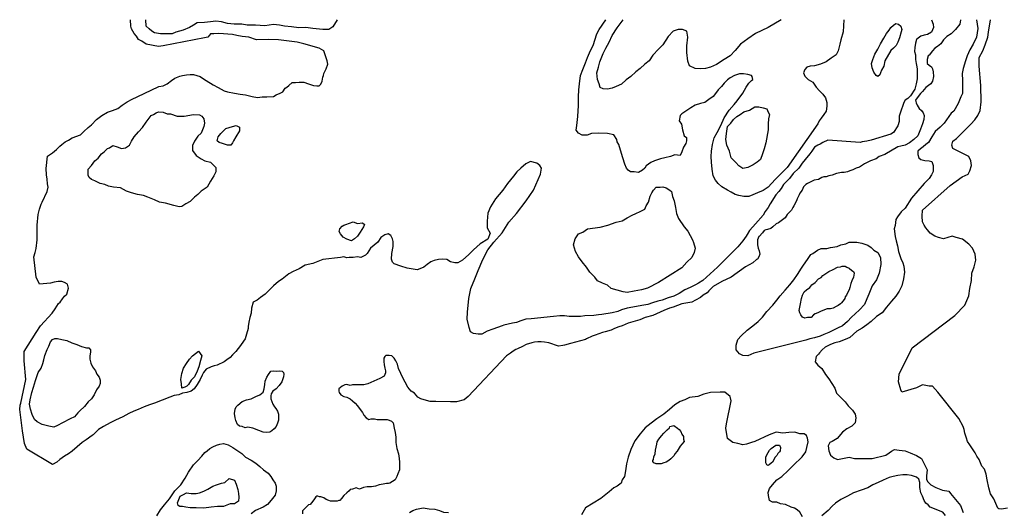
# Model space of a CAD drawing. Extents: x 520000 to 530000, y 1140000 to 1150000.
# Drawn here: x 524088 to 525884, y 1149100 to 1150000 of the extents above; entities that cross this region are included whole.
import ezdxf

# ---------------------------------------------------------------- set-up
doc = ezdxf.new("R2010")
doc.units = 0
doc.header["$MEASUREMENT"] = 0
doc.layers.add('CONTOUR_LAND', color=7, linetype='CONTINUOUS')

msp = doc.modelspace()

# ---------------------------------------------------------------- linework, layer by layer
at = {"layer": 'CONTOUR_LAND', "color": 7, "linetype": 'CONTINUOUS'}
for points in [[(525751, 1150000), (525754, 1149992), (525755, 1149986), (525751, 1149977), (525744, 1149973), (525738, 1149972), (525732, 1149970), (525727, 1149966), (525724, 1149964), (525722, 1149957), (525721, 1149949), (525720, 1149942), (525722, 1149936), (525722, 1149927), (525723, 1149920), (525724, 1149917), (525725, 1149910), (525725, 1149905), (525725, 1149897), (525725, 1149892), (525723, 1149883), (525722, 1149878), (525721, 1149873), (525713, 1149861), (525708, 1149856), (525703, 1149853), (525701, 1149849), (525694, 1149829), (525692, 1149824), (525692, 1149819), (525692, 1149814), (525690, 1149806), (525682, 1149794), (525677, 1149791), (525641, 1149780), (525633, 1149778), (525625, 1149777), (525621, 1149776), (525562, 1149780), (525553, 1149776), (525548, 1149773), (525544, 1149771), (525538, 1149767), (525533, 1149760), (525529, 1149755), (525521, 1149745), (525515, 1149738), (525509, 1149729), (525499, 1149719), (525492, 1149710), (525488, 1149706), (525481, 1149699), (525477, 1149692), (525473, 1149686), (525467, 1149680), (525457, 1149664), (525453, 1149657), (525448, 1149650), (525444, 1149643), (525430, 1149627), (525425, 1149622), (525419, 1149615), (525415, 1149608), (525413, 1149605), (525407, 1149596), (525398, 1149585), (525361, 1149548), (525334, 1149524), (525326, 1149519), (525321, 1149516), (525311, 1149511), (525301, 1149507), (525291, 1149500), (525281, 1149495), (525271, 1149492), (525260, 1149488), (525252, 1149486), (525242, 1149483), (525234, 1149480), (525223, 1149478), (525213, 1149476), (525196, 1149473), (525186, 1149470), (525179, 1149467), (525169, 1149465), (525150, 1149462), (525144, 1149461), (525135, 1149460), (525119, 1149459), (525111, 1149458), (525103, 1149458), (525097, 1149458), (525090, 1149458), (525082, 1149459), (525073, 1149459), (525062, 1149458), (525021, 1149454), (525011, 1149453), (525002, 1149450), (524994, 1149447), (524987, 1149446), (524971, 1149442), (524968, 1149441), (524951, 1149435), (524941, 1149431), (524931, 1149426), (524924, 1149426), (524916, 1149427), (524910, 1149430), (524908, 1149438), (524904, 1149453), (524905, 1149466), (524907, 1149491), (524911, 1149509), (524918, 1149527), (524924, 1149542), (524933, 1149562), (524942, 1149580), (524953, 1149594), (524968, 1149611), (524980, 1149630), (524994, 1149646), (525012, 1149669), (525025, 1149689), (525034, 1149708), (525038, 1149718), (525040, 1149729), (525037, 1149734), (525031, 1149738), (525020, 1149741), (525011, 1149737), (525002, 1149729), (524995, 1149722), (524989, 1149714), (524978, 1149701), (524969, 1149689), (524956, 1149673), (524947, 1149658), (524942, 1149647), (524941, 1149632), (524941, 1149620), (524946, 1149610), (524942, 1149599), (524928, 1149591), (524916, 1149580), (524907, 1149571), (524896, 1149561), (524887, 1149556), (524882, 1149556), (524874, 1149558), (524867, 1149562), (524860, 1149563), (524852, 1149562), (524844, 1149560), (524838, 1149558), (524831, 1149553), (524825, 1149548), (524818, 1149545), (524813, 1149543), (524795, 1149546), (524783, 1149550), (524771, 1149554), (524768, 1149557), (524766, 1149563), (524767, 1149573), (524769, 1149586), (524769, 1149595), (524768, 1149600), (524765, 1149606), (524760, 1149609), (524754, 1149607), (524747, 1149602), (524741, 1149594), (524728, 1149583), (524725, 1149578), (524722, 1149573), (524719, 1149570), (524710, 1149566), (524704, 1149567), (524696, 1149566), (524689, 1149566), (524685, 1149565), (524679, 1149567), (524673, 1149566), (524641, 1149562), (524623, 1149555), (524609, 1149552), (524598, 1149545), (524587, 1149540), (524579, 1149536), (524573, 1149531), (524567, 1149526), (524560, 1149522), (524551, 1149514), (524543, 1149506), (524536, 1149499), (524527, 1149493), (524521, 1149488), (524514, 1149484), (524511, 1149473), (524510, 1149464), (524508, 1149456), (524506, 1149448), (524505, 1149440), (524505, 1149436), (524502, 1149426), (524499, 1149417), (524496, 1149413), (524491, 1149405), (524482, 1149394), (524476, 1149388), (524472, 1149383), (524466, 1149379), (524461, 1149375), (524448, 1149369), (524443, 1149368), (524437, 1149366), (524428, 1149362), (524423, 1149356), (524421, 1149351), (524417, 1149343), (524412, 1149334), (524406, 1149326), (524401, 1149322), (524393, 1149319), (524385, 1149318), (524378, 1149315), (524370, 1149314), (524362, 1149311), (524334, 1149300), (524325, 1149297), (524315, 1149293), (524304, 1149288), (524296, 1149285), (524287, 1149281), (524276, 1149275), (524263, 1149269), (524253, 1149264), (524241, 1149257), (524232, 1149252), (524222, 1149242), (524220, 1149241), (524209, 1149233), (524202, 1149228), (524184, 1149212), (524177, 1149207), (524170, 1149203), (524161, 1149197), (524156, 1149192), (524148, 1149188), (524101, 1149216), (524097, 1149226), (524093, 1149249), (524088, 1149288), (524089, 1149296), (524090, 1149300), (524099, 1149343), (524096, 1149377), (524096, 1149394), (524118, 1149429), (524126, 1149441), (524147, 1149464), (524153, 1149472), (524159, 1149482), (524162, 1149484), (524166, 1149490), (524170, 1149495), (524174, 1149499), (524177, 1149510), (524175, 1149517), (524170, 1149520), (524165, 1149522), (524158, 1149522), (524151, 1149521), (524144, 1149519), (524124, 1149517), (524118, 1149530), (524114, 1149567), (524116, 1149575), (524118, 1149582), (524120, 1149598), (524120, 1149625), (524122, 1149644), (524124, 1149654), (524127, 1149663), (524129, 1149667), (524138, 1149686), (524140, 1149694), (524139, 1149700), (524138, 1149709), (524137, 1149717), (524136, 1149728), (524139, 1149751), (524148, 1149757), (524155, 1149763), (524161, 1149769), (524165, 1149772), (524171, 1149777), (524177, 1149780), (524184, 1149784), (524199, 1149790), (524205, 1149796), (524213, 1149803), (524219, 1149808), (524228, 1149818), (524238, 1149825), (524248, 1149831), (524257, 1149834), (524267, 1149838), (524275, 1149844), (524284, 1149850), (524293, 1149855), (524302, 1149859), (524342, 1149878), (524350, 1149879), (524357, 1149883), (524365, 1149889), (524371, 1149893), (524380, 1149897), (524385, 1149898), (524392, 1149899), (524399, 1149900), (524405, 1149900), (524411, 1149898), (524417, 1149896), (524425, 1149891), (524436, 1149884), (524441, 1149881), (524450, 1149876), (524461, 1149870), (524467, 1149868), (524480, 1149866), (524490, 1149864), (524500, 1149863), (524512, 1149860), (524522, 1149858), (524530, 1149859), (524539, 1149859), (524551, 1149860), (524556, 1149863), (524563, 1149866), (524568, 1149868), (524572, 1149875), (524575, 1149877), (524579, 1149880), (524585, 1149885), (524591, 1149885), (524598, 1149886), (524606, 1149886), (524615, 1149883), (524624, 1149880), (524630, 1149879), (524634, 1149879), (524637, 1149882), (524640, 1149888), (524641, 1149895), (524642, 1149898), (524643, 1149902), (524647, 1149910), (524650, 1149919), (524649, 1149925), (524643, 1149943), (524634, 1149948), (524606, 1149956), (524594, 1149959), (524560, 1149963), (524542, 1149964), (524520, 1149963), (524506, 1149968), (524494, 1149969), (524484, 1149971), (524476, 1149973), (524451, 1149975), (524442, 1149974), (524436, 1149974), (524434, 1149972), (524431, 1149968), (524425, 1149967), (524350, 1149952), (524341, 1149951), (524319, 1149955), (524311, 1149961), (524305, 1149964), (524301, 1149970), (524297, 1149975), (524292, 1149983), (524291, 1149988), (524290, 1150000)], [(524667, 1150000), (524659, 1149987), (524652, 1149982), (524641, 1149982), (524623, 1149984), (524610, 1149986), (524597, 1149985), (524584, 1149987), (524571, 1149988), (524562, 1149990), (524551, 1149991), (524535, 1149989), (524518, 1149990), (524503, 1149990), (524493, 1149992), (524479, 1149992), (524467, 1149993), (524456, 1149996), (524446, 1149997), (524436, 1149996), (524425, 1149995), (524412, 1149994), (524405, 1149990), (524398, 1149986), (524386, 1149981), (524373, 1149977), (524366, 1149974), (524356, 1149974), (524345, 1149974), (524334, 1149976), (524329, 1149979), (524324, 1149983), (524319, 1149988), (524318, 1150000)], [(525804, 1150000), (525803, 1149992), (525795, 1149982), (525787, 1149974), (525779, 1149969), (525773, 1149963), (525768, 1149956), (525762, 1149951), (525757, 1149948), (525753, 1149943), (525747, 1149935), (525745, 1149934), (525743, 1149927), (525743, 1149920), (525747, 1149917), (525751, 1149914), (525753, 1149910), (525754, 1149905), (525755, 1149896), (525753, 1149888), (525750, 1149883), (525746, 1149880), (525741, 1149876), (525735, 1149869), (525731, 1149865), (525727, 1149860), (525722, 1149853), (525723, 1149848), (525725, 1149844), (525729, 1149838), (525733, 1149834), (525736, 1149830), (525738, 1149825), (525737, 1149818), (525735, 1149810), (525731, 1149800), (525726, 1149788), (525719, 1149781), (525711, 1149775), (525703, 1149771), (525695, 1149769), (525690, 1149768), (525666, 1149754), (525656, 1149750), (525650, 1149746), (525640, 1149742), (525629, 1149737), (525620, 1149731), (525614, 1149729), (525608, 1149726), (525602, 1149724), (525598, 1149722), (525592, 1149721), (525587, 1149721), (525578, 1149719), (525570, 1149716), (525564, 1149715), (525559, 1149713), (525555, 1149713), (525551, 1149712), (525545, 1149708), (525537, 1149707), (525531, 1149704), (525525, 1149701), (525522, 1149699), (525518, 1149695), (525515, 1149689), (525511, 1149683), (525510, 1149680), (525506, 1149673), (525505, 1149669), (525500, 1149660), (525498, 1149657), (525496, 1149652), (525488, 1149644), (525484, 1149638), (525472, 1149629), (525468, 1149627), (525462, 1149622), (525458, 1149619), (525452, 1149617), (525449, 1149616), (525446, 1149615), (525443, 1149611), (525437, 1149604), (525436, 1149604), (525434, 1149598), (525434, 1149594), (525434, 1149589), (525435, 1149583), (525437, 1149578), (525438, 1149572), (525436, 1149567), (525434, 1149563), (525432, 1149562), (525425, 1149556), (525412, 1149549), (525386, 1149530), (525369, 1149522), (525353, 1149513), (525345, 1149505), (525342, 1149501), (525335, 1149497), (525330, 1149493), (525321, 1149488), (525314, 1149484), (525296, 1149481), (525280, 1149475), (525273, 1149473), (525263, 1149469), (525243, 1149460), (525229, 1149456), (525219, 1149452), (525198, 1149446), (525187, 1149441), (525181, 1149439), (525173, 1149436), (525167, 1149433), (525156, 1149430), (525151, 1149429), (525138, 1149424), (525132, 1149422), (525122, 1149417), (525120, 1149416), (525093, 1149409), (525082, 1149406), (525079, 1149405), (525071, 1149404), (525053, 1149410), (525045, 1149411), (525039, 1149412), (525033, 1149412), (525027, 1149411), (525022, 1149410), (525012, 1149407), (525005, 1149403), (524996, 1149399), (524993, 1149398), (524988, 1149395), (524983, 1149391), (524976, 1149386), (524906, 1149312), (524899, 1149306), (524885, 1149302), (524881, 1149302), (524874, 1149302), (524847, 1149303), (524837, 1149303), (524826, 1149306), (524820, 1149308), (524814, 1149311), (524808, 1149318), (524802, 1149322), (524796, 1149329), (524791, 1149338), (524786, 1149347), (524783, 1149354), (524779, 1149363), (524777, 1149371), (524774, 1149377), (524771, 1149382), (524767, 1149386), (524762, 1149387), (524756, 1149387), (524754, 1149385), (524752, 1149382), (524752, 1149376), (524753, 1149370), (524754, 1149364), (524755, 1149359), (524755, 1149355), (524753, 1149349), (524745, 1149345)], [(525591, 1150000), (525590, 1149978), (525586, 1149963), (525584, 1149955), (525581, 1149943), (525577, 1149936), (525568, 1149930), (525559, 1149923), (525549, 1149919), (525538, 1149916), (525530, 1149915), (525524, 1149913), (525520, 1149909), (525518, 1149903), (525520, 1149897), (525526, 1149891), (525535, 1149886), (525541, 1149877), (525547, 1149870), (525553, 1149864), (525558, 1149857), (525560, 1149849), (525560, 1149842), (525559, 1149833), (525555, 1149827), (525550, 1149820), (525546, 1149815), (525544, 1149810), (525488, 1149730), (525466, 1149708), (525453, 1149694), (525444, 1149688), (525434, 1149684), (525425, 1149680), (525418, 1149677), (525409, 1149677), (525400, 1149679), (525393, 1149681), (525386, 1149685), (525379, 1149689), (525369, 1149695), (525362, 1149701), (525357, 1149707), (525353, 1149715), (525351, 1149727), (525350, 1149740), (525349, 1149750), (525350, 1149760), (525352, 1149772), (525355, 1149784), (525360, 1149794), (525367, 1149807), (525373, 1149821), (525382, 1149835), (525391, 1149845), (525397, 1149852), (525407, 1149866), (525413, 1149877), (525418, 1149884), (525423, 1149889), (525425, 1149891), (525424, 1149896), (525423, 1149898), (525416, 1149900), (525408, 1149901), (525401, 1149901), (525392, 1149898), (525384, 1149894), (525379, 1149890), (525373, 1149884), (525368, 1149878), (525362, 1149872), (525357, 1149865), (525353, 1149860), (525345, 1149854), (525338, 1149849), (525330, 1149847), (525320, 1149844), (525312, 1149839), (525305, 1149834), (525296, 1149828), (525293, 1149825), (525291, 1149815), (525295, 1149809), (525297, 1149799), (525300, 1149788), (525304, 1149785), (525304, 1149779), (525303, 1149774), (525299, 1149767), (525296, 1149759), (525293, 1149752), (525283, 1149753), (525275, 1149750), (525265, 1149748), (525257, 1149746), (525246, 1149742), (525239, 1149739), (525231, 1149733), (525228, 1149729), (525224, 1149725), (525217, 1149721), (525209, 1149722), (525202, 1149722), (525198, 1149725), (525195, 1149729), (525192, 1149736), (525188, 1149748), (525184, 1149762), (525181, 1149772), (525178, 1149777), (525177, 1149781), (525172, 1149790), (525160, 1149792), (525144, 1149793), (525131, 1149792), (525123, 1149789), (525114, 1149789), (525107, 1149793), (525103, 1149798), (525104, 1149807), (525106, 1149823), (525107, 1149843), (525107, 1149859), (525108, 1149872), (525109, 1149883), (525111, 1149898), (525115, 1149909), (525120, 1149921), (525124, 1149931), (525129, 1149944), (525134, 1149953), (525141, 1149974), (525145, 1149982), (525157, 1150000)], [(525477, 1150000), (525453, 1149986), (525430, 1149975), (525416, 1149965), (525403, 1149955), (525393, 1149944), (525384, 1149934), (525373, 1149927), (525359, 1149918), (525348, 1149913), (525339, 1149911), (525329, 1149910), (525320, 1149911), (525310, 1149916), (525307, 1149924), (525305, 1149940), (525305, 1149952), (525307, 1149968), (525305, 1149979), (525297, 1149982), (525289, 1149982), (525280, 1149979), (525271, 1149969), (525261, 1149954), (525253, 1149946), (525243, 1149935), (525236, 1149925), (525228, 1149919), (525220, 1149911), (525212, 1149905), (525203, 1149896), (525194, 1149890), (525186, 1149882), (525176, 1149878), (525169, 1149875), (525160, 1149873), (525152, 1149874), (525147, 1149876), (525145, 1149883), (525142, 1149891), (525141, 1149903), (525144, 1149913), (525146, 1149923), (525152, 1149938), (525157, 1149948), (525163, 1149959), (525169, 1149971), (525178, 1149985), (525189, 1150000)], [(525833, 1150000), (525836, 1149984), (525833, 1149968), (525827, 1149955), (525821, 1149945), (525816, 1149934), (525813, 1149925), (525809, 1149911), (525807, 1149902), (525808, 1149889), (525808, 1149879), (525808, 1149865), (525805, 1149859), (525800, 1149847), (525792, 1149833), (525787, 1149829), (525774, 1149811), (525767, 1149804), (525758, 1149796), (525752, 1149786), (525746, 1149776), (525741, 1149772), (525736, 1149768), (525731, 1149764), (525726, 1149760), (525726, 1149754), (525728, 1149748), (525732, 1149745), (525739, 1149743), (525747, 1149742), (525752, 1149741), (525754, 1149734), (525754, 1149723), (525751, 1149717), (525747, 1149710), (525742, 1149705), (525738, 1149701), (525715, 1149674), (525703, 1149656), (525696, 1149649), (525689, 1149640), (525686, 1149635), (525685, 1149624), (525683, 1149618), (525685, 1149604), (525687, 1149596), (525689, 1149587), (525691, 1149577), (525695, 1149564), (525699, 1149556), (525701, 1149550), (525702, 1149539), (525700, 1149527), (525697, 1149514), (525692, 1149504), (525686, 1149495), (525678, 1149486), (525669, 1149475), (525661, 1149465), (525651, 1149458), (525641, 1149449), (525633, 1149443), (525625, 1149437), (525615, 1149431), (525602, 1149420), (525594, 1149416), (525583, 1149412), (525575, 1149410), (525567, 1149407), (525557, 1149402), (525552, 1149397), (525547, 1149392), (525545, 1149389), (525541, 1149385), (525539, 1149375), (525544, 1149369), (525551, 1149363), (525558, 1149352), (525564, 1149344), (525575, 1149327), (525578, 1149318), (525587, 1149309), (525594, 1149302), (525599, 1149295), (525607, 1149287), (525612, 1149280), (525613, 1149273), (525612, 1149264), (525606, 1149258), (525597, 1149253), (525589, 1149247), (525579, 1149235), (525570, 1149230), (525566, 1149228), (525563, 1149222), (525564, 1149213), (525567, 1149205), (525573, 1149200), (525580, 1149197), (525589, 1149199), (525601, 1149201), (525611, 1149199), (525615, 1149199), (525643, 1149199), (525668, 1149205), (525674, 1149209), (525678, 1149212), (525684, 1149215), (525692, 1149214), (525703, 1149213), (525712, 1149209), (525724, 1149204), (525733, 1149199), (525738, 1149189), (525743, 1149178), (525742, 1149167), (525742, 1149161), (525744, 1149157), (525750, 1149151), (525759, 1149146), (525771, 1149141), (525783, 1149139), (525786, 1149135), (525804, 1149113), (525809, 1149100)], [(525890, 1149108), (525879, 1149106), (525874, 1149107), (525872, 1149108), (525865, 1149125), (525859, 1149134), (525856, 1149145), (525853, 1149160), (525851, 1149170), (525848, 1149179), (525843, 1149185), (525838, 1149197), (525834, 1149203), (525831, 1149209), (525825, 1149218), (525821, 1149224), (525817, 1149230), (525815, 1149236), (525812, 1149245), (525811, 1149252), (525809, 1149257), (525801, 1149272), (525763, 1149320), (525753, 1149331), (525747, 1149331), (525735, 1149333), (525724, 1149328), (525697, 1149320), (525695, 1149324), (525691, 1149339), (525692, 1149353), (525716, 1149401), (525794, 1149460), (525812, 1149479), (525819, 1149496), (525821, 1149509), (525824, 1149524), (525825, 1149537), (525829, 1149549), (525832, 1149561), (525831, 1149572), (525826, 1149583), (525819, 1149590), (525808, 1149599), (525796, 1149602), (525789, 1149605), (525773, 1149600), (525764, 1149602), (525757, 1149605), (525749, 1149610), (525744, 1149616), (525741, 1149620), (525738, 1149625), (525735, 1149631), (525734, 1149641), (525735, 1149652), (525785, 1149697), (525807, 1149713), (525818, 1149718), (525821, 1149724), (525824, 1149734), (525823, 1149742), (525819, 1149750), (525790, 1149765), (525788, 1149771), (525790, 1149778), (525797, 1149783), (525823, 1149809), (525830, 1149817), (525836, 1149825), (525840, 1149834), (525842, 1149850), (525841, 1149880), (525838, 1149915), (525838, 1149931), (525845, 1149943), (525849, 1149954), (525854, 1149968), (525855, 1149977), (525859, 1150000)], [(525653, 1149896), (525650, 1149898), (525646, 1149904), (525643, 1149912), (525642, 1149920), (525644, 1149927), (525648, 1149937), (525653, 1149946), (525658, 1149956), (525664, 1149966), (525669, 1149975), (525674, 1149981), (525677, 1149986), (525682, 1149990), (525686, 1149993), (525691, 1149992), (525695, 1149988), (525697, 1149982), (525696, 1149978), (525693, 1149967), (525690, 1149959), (525687, 1149953), (525682, 1149948), (525677, 1149944), (525666, 1149925), (525664, 1149915), (525660, 1149908), (525658, 1149903), (525657, 1149899), (525653, 1149896)], [(525407, 1149728), (525400, 1149733), (525394, 1149739), (525386, 1149748), (525383, 1149760), (525378, 1149771), (525376, 1149781), (525377, 1149792), (525379, 1149805), (525385, 1149811), (525390, 1149818), (525396, 1149823), (525402, 1149827), (525409, 1149832), (525419, 1149835), (525429, 1149841), (525436, 1149841), (525444, 1149839), (525451, 1149837), (525453, 1149831), (525456, 1149827), (525454, 1149819), (525453, 1149810), (525453, 1149799), (525449, 1149775), (525446, 1149764), (525443, 1149755), (525439, 1149745), (525433, 1149740), (525426, 1149735), (525416, 1149730), (525407, 1149728)], [(524379, 1149658), (524369, 1149661), (524354, 1149665), (524343, 1149667), (524334, 1149671), (524322, 1149676), (524314, 1149679), (524303, 1149681), (524292, 1149684), (524283, 1149687), (524272, 1149693), (524259, 1149694), (524250, 1149696), (524243, 1149699), (524235, 1149701), (524225, 1149706), (524219, 1149708), (524215, 1149712), (524213, 1149716), (524213, 1149727), (524219, 1149734), (524225, 1149742), (524231, 1149747), (524237, 1149755), (524242, 1149759), (524248, 1149765), (524252, 1149766), (524258, 1149770), (524266, 1149768), (524274, 1149765), (524281, 1149766), (524288, 1149771), (524292, 1149778), (524297, 1149786), (524305, 1149795), (524312, 1149803), (524319, 1149813), (524324, 1149820), (524328, 1149825), (524332, 1149827), (524337, 1149830), (524341, 1149832), (524350, 1149831), (524357, 1149828), (524363, 1149828), (524375, 1149824), (524388, 1149824), (524405, 1149827), (524416, 1149826), (524420, 1149824), (524424, 1149819), (524425, 1149811), (524424, 1149805), (524419, 1149793), (524413, 1149787), (524407, 1149778), (524403, 1149770), (524403, 1149761), (524410, 1149752), (524419, 1149746), (524426, 1149742), (524436, 1149740), (524443, 1149733), (524446, 1149730), (524446, 1149722), (524442, 1149715), (524436, 1149705), (524430, 1149694), (524419, 1149687), (524413, 1149681), (524407, 1149676), (524399, 1149668), (524391, 1149664), (524384, 1149659), (524379, 1149658)], [(524473, 1149771), (524467, 1149771), (524458, 1149774), (524452, 1149776), (524448, 1149779), (524450, 1149786), (524455, 1149792), (524464, 1149801), (524476, 1149805), (524483, 1149807), (524489, 1149804), (524489, 1149797), (524482, 1149786), (524478, 1149779), (524476, 1149775), (524473, 1149771)], [(525196, 1149502), (525189, 1149503), (525178, 1149506), (525167, 1149509), (525160, 1149515), (525151, 1149519), (525142, 1149523), (525137, 1149530), (525128, 1149539), (525122, 1149548), (525114, 1149558), (525107, 1149567), (525102, 1149577), (525098, 1149589), (525101, 1149600), (525107, 1149609), (525115, 1149612), (525124, 1149618), (525147, 1149621), (525161, 1149625), (525176, 1149630), (525187, 1149633), (525196, 1149638), (525205, 1149643), (525212, 1149646), (525220, 1149650), (525228, 1149654), (525231, 1149660), (525235, 1149667), (525238, 1149678), (525241, 1149684), (525244, 1149689), (525249, 1149694), (525256, 1149694), (525261, 1149695), (525267, 1149693), (525274, 1149689), (525277, 1149686), (525279, 1149677), (525282, 1149669), (525284, 1149657), (525286, 1149646), (525290, 1149637), (525300, 1149622), (525307, 1149614), (525311, 1149606), (525315, 1149598), (525317, 1149593), (525320, 1149583), (525318, 1149575), (525314, 1149566), (525305, 1149557), (525296, 1149547), (525253, 1149520), (525233, 1149510), (525222, 1149507), (525209, 1149504), (525196, 1149502)], [(524693, 1149596), (524685, 1149599), (524678, 1149603), (524673, 1149609), (524671, 1149613), (524672, 1149618), (524676, 1149623), (524679, 1149625), (524683, 1149626), (524696, 1149631), (524704, 1149628), (524713, 1149629), (524717, 1149626), (524715, 1149622), (524709, 1149612), (524704, 1149605), (524699, 1149600), (524693, 1149596)], [(525416, 1149386), (525407, 1149387), (525401, 1149390), (525395, 1149397), (525395, 1149406), (525398, 1149416), (525404, 1149423), (525415, 1149433), (525425, 1149441), (525435, 1149449), (525443, 1149457), (525451, 1149467), (525462, 1149479), (525469, 1149488), (525475, 1149496), (525484, 1149506), (525493, 1149516), (525500, 1149525), (525507, 1149535), (525514, 1149546), (525518, 1149552), (525525, 1149562), (525531, 1149571), (525535, 1149573), (525543, 1149579), (525550, 1149582), (525560, 1149582), (525567, 1149584), (525579, 1149586), (525586, 1149589), (525595, 1149591), (525601, 1149594), (525615, 1149594), (525624, 1149592), (525635, 1149588), (525641, 1149584), (525646, 1149579), (525653, 1149575), (525658, 1149566), (525659, 1149553), (525656, 1149537), (525651, 1149525), (525643, 1149514), (525637, 1149499), (525633, 1149490), (525629, 1149480), (525620, 1149470), (525612, 1149463), (525605, 1149457), (525598, 1149449), (525589, 1149441), (525580, 1149437), (525570, 1149432), (525564, 1149429), (525555, 1149425), (525548, 1149422), (525538, 1149419), (525529, 1149417), (525522, 1149415), (525427, 1149391), (525416, 1149386)], [(525520, 1149455), (525516, 1149457), (525513, 1149461), (525511, 1149465), (525510, 1149469), (525511, 1149475), (525512, 1149481), (525514, 1149491), (525516, 1149497), (525519, 1149503), (525523, 1149507), (525529, 1149511), (525533, 1149516), (525539, 1149520), (525545, 1149527), (525550, 1149529), (525553, 1149533), (525564, 1149540), (525572, 1149544), (525580, 1149548), (525585, 1149549), (525588, 1149550), (525594, 1149550), (525597, 1149548), (525601, 1149546), (525606, 1149542), (525609, 1149540), (525610, 1149537), (525609, 1149530), (525606, 1149523), (525604, 1149518), (525602, 1149511), (525601, 1149507), (525598, 1149501), (525596, 1149497), (525594, 1149494), (525593, 1149491), (525592, 1149489), (525587, 1149483), (525585, 1149481), (525581, 1149478), (525577, 1149476), (525572, 1149473), (525567, 1149472), (525561, 1149472), (525553, 1149469), (525549, 1149467), (525544, 1149465), (525539, 1149463), (525536, 1149461), (525532, 1149456), (525525, 1149456), (525520, 1149455)], [(524150, 1149256), (524141, 1149258), (524129, 1149261), (524120, 1149266), (524115, 1149270), (524111, 1149279), (524108, 1149289), (524106, 1149298), (524107, 1149306), (524110, 1149319), (524113, 1149329), (524117, 1149341), (524122, 1149356), (524127, 1149364), (524130, 1149372), (524132, 1149379), (524134, 1149387), (524138, 1149398), (524141, 1149404), (524144, 1149412), (524148, 1149416), (524152, 1149418), (524157, 1149418), (524165, 1149416), (524174, 1149414), (524183, 1149410), (524192, 1149407), (524201, 1149403), (524210, 1149401), (524214, 1149401), (524217, 1149397), (524217, 1149393), (524216, 1149386), (524216, 1149380), (524218, 1149373), (524221, 1149366), (524226, 1149359), (524229, 1149353), (524233, 1149347), (524235, 1149342), (524235, 1149336), (524233, 1149331), (524228, 1149324), (524224, 1149315), (524219, 1149308), (524213, 1149302), (524206, 1149294), (524198, 1149286), (524194, 1149282), (524188, 1149275), (524180, 1149271), (524166, 1149264), (524157, 1149259), (524150, 1149256)], [(524384, 1149327), (524383, 1149335), (524382, 1149343), (524384, 1149354), (524387, 1149364), (524392, 1149372), (524398, 1149380), (524403, 1149386), (524414, 1149395), (524420, 1149386), (524418, 1149378), (524415, 1149366), (524412, 1149358), (524407, 1149348), (524401, 1149342), (524396, 1149334), (524393, 1149331), (524389, 1149329), (524384, 1149327)], [(524538, 1149246), (524532, 1149247), (524524, 1149250), (524513, 1149254), (524504, 1149256), (524499, 1149255), (524494, 1149257), (524489, 1149258), (524485, 1149261), (524482, 1149268), (524481, 1149273), (524480, 1149281), (524481, 1149289), (524483, 1149293), (524486, 1149296), (524494, 1149303), (524502, 1149306), (524510, 1149308), (524519, 1149312), (524526, 1149315), (524532, 1149320), (524534, 1149326), (524535, 1149334), (524536, 1149340), (524539, 1149347), (524542, 1149352), (524546, 1149358), (524551, 1149359), (524557, 1149358), (524561, 1149359), (524567, 1149358), (524569, 1149356), (524570, 1149353), (524569, 1149348), (524566, 1149339), (524561, 1149332), (524556, 1149326), (524550, 1149322), (524547, 1149317), (524546, 1149313), (524546, 1149308), (524548, 1149303), (524550, 1149298), (524553, 1149293), (524555, 1149290), (524558, 1149285), (524560, 1149280), (524560, 1149275), (524560, 1149269), (524558, 1149263), (524556, 1149257), (524552, 1149253), (524548, 1149249), (524544, 1149247), (524538, 1149246)], [(524745, 1149345), (524723, 1149335), (524716, 1149333), (524710, 1149333), (524706, 1149333), (524698, 1149333), (524695, 1149333), (524691, 1149332), (524685, 1149334), (524681, 1149333), (524676, 1149331), (524670, 1149326), (524670, 1149322), (524671, 1149319), (524674, 1149315), (524679, 1149312), (524685, 1149311), (524691, 1149308), (524695, 1149304), (524700, 1149300), (524704, 1149295), (524709, 1149288), (524713, 1149283), (524716, 1149278), (524720, 1149273), (524723, 1149271), (524725, 1149270), (524729, 1149271), (524735, 1149271), (524740, 1149270), (524744, 1149270), (524752, 1149270), (524758, 1149270), (524762, 1149269), (524766, 1149267), (524769, 1149264), (524770, 1149261), (524771, 1149254), (524773, 1149246), (524774, 1149238), (524774, 1149228), (524776, 1149217), (524779, 1149207), (524780, 1149199), (524781, 1149192), (524781, 1149185), (524781, 1149178), (524778, 1149171), (524776, 1149166), (524773, 1149160), (524768, 1149157), (524763, 1149154), (524761, 1149153), (524757, 1149153), (524751, 1149152), (524744, 1149151), (524737, 1149148), (524730, 1149147), (524722, 1149147), (524715, 1149146), (524708, 1149143), (524702, 1149145), (524695, 1149143), (524691, 1149142), (524689, 1149140), (524685, 1149136), (524679, 1149131), (524675, 1149126), (524672, 1149122), (524670, 1149122), (524667, 1149121), (524663, 1149121), (524660, 1149121), (524655, 1149121), (524652, 1149122), (524647, 1149124), (524643, 1149127), (524639, 1149128), (524637, 1149129), (524635, 1149129), (524632, 1149130), (524630, 1149130), (524628, 1149129), (524626, 1149125), (524623, 1149121), (524620, 1149118), (524618, 1149115), (524615, 1149114), (524609, 1149108), (524604, 1149103), (524604, 1149098)], [(525516, 1149092), (525511, 1149101), (525506, 1149105), (525501, 1149108), (525495, 1149110), (525485, 1149115), (525476, 1149116), (525469, 1149119), (525461, 1149119), (525456, 1149122), (525455, 1149125), (525454, 1149131), (525453, 1149137), (525456, 1149144), (525461, 1149151), (525469, 1149160), (525478, 1149166), (525490, 1149177), (525499, 1149186), (525515, 1149202), (525522, 1149211), (525524, 1149219), (525526, 1149229), (525525, 1149236), (525523, 1149241), (525519, 1149244), (525511, 1149244), (525502, 1149247), (525491, 1149246), (525480, 1149245), (525468, 1149247), (525455, 1149242), (525429, 1149230), (525423, 1149228), (525414, 1149225), (525407, 1149224), (525398, 1149226), (525389, 1149228), (525379, 1149235), (525376, 1149254), (525377, 1149262), (525386, 1149304), (525384, 1149312), (525374, 1149320), (525366, 1149320), (525348, 1149319), (525336, 1149316), (525325, 1149312), (525310, 1149310), (525301, 1149306), (525293, 1149303), (525283, 1149297), (525273, 1149288), (525263, 1149280), (525250, 1149271), (525240, 1149263), (525229, 1149255), (525220, 1149244), (525210, 1149231), (525203, 1149215), (525198, 1149201), (525195, 1149189), (525193, 1149176), (525191, 1149166), (525187, 1149160), (525185, 1149154), (525178, 1149148), (525172, 1149145), (525163, 1149138), (525148, 1149126), (525120, 1149109), (525113, 1149096)], [(525258, 1149189), (525252, 1149189), (525249, 1149189), (525245, 1149191), (525243, 1149193), (525243, 1149195), (525244, 1149197), (525245, 1149202), (525247, 1149207), (525248, 1149214), (525250, 1149225), (525251, 1149229), (525254, 1149234), (525256, 1149237), (525259, 1149240), (525263, 1149245), (525266, 1149248), (525269, 1149251), (525273, 1149255), (525274, 1149257), (525281, 1149259), (525288, 1149254), (525291, 1149252), (525294, 1149248), (525296, 1149243), (525299, 1149239), (525299, 1149237), (525299, 1149234), (525300, 1149230), (525296, 1149225), (525293, 1149221), (525289, 1149215), (525287, 1149212), (525283, 1149207), (525282, 1149204), (525279, 1149201), (525276, 1149198), (525272, 1149195), (525267, 1149192), (525263, 1149191), (525258, 1149189)], [(524338, 1149094), (524345, 1149105), (524352, 1149114), (524361, 1149125), (524371, 1149140), (524382, 1149151), (524390, 1149163), (524396, 1149174), (524405, 1149187), (524413, 1149195), (524420, 1149203), (524426, 1149210), (524430, 1149213), (524435, 1149217), (524440, 1149220), (524447, 1149223), (524453, 1149225), (524460, 1149226), (524468, 1149224), (524477, 1149219), (524484, 1149214), (524493, 1149208), (524500, 1149201), (524510, 1149196), (524519, 1149190), (524526, 1149184), (524533, 1149178), (524541, 1149172), (524546, 1149166), (524550, 1149160), (524554, 1149154), (524556, 1149148), (524556, 1149140), (524554, 1149132), (524547, 1149123), (524540, 1149115), (524532, 1149110), (524518, 1149104), (524510, 1149098)], [(525453, 1149186), (525451, 1149187), (525449, 1149191), (525449, 1149194), (525449, 1149198), (525449, 1149202), (525453, 1149210), (525456, 1149214), (525459, 1149217), (525463, 1149220), (525467, 1149223), (525469, 1149223), (525474, 1149223), (525476, 1149219), (525475, 1149213), (525474, 1149211), (525471, 1149208), (525469, 1149204), (525466, 1149201), (525461, 1149192), (525459, 1149190), (525455, 1149187), (525453, 1149186)], [(524424, 1149108), (524410, 1149109), (524399, 1149109), (524391, 1149110), (524385, 1149111), (524380, 1149111), (524377, 1149113), (524376, 1149118), (524378, 1149124), (524381, 1149130), (524387, 1149133), (524392, 1149136), (524401, 1149135), (524410, 1149135), (524416, 1149136), (524424, 1149139), (524431, 1149143), (524440, 1149148), (524447, 1149151), (524456, 1149154), (524462, 1149155), (524470, 1149162), (524480, 1149159), (524483, 1149152), (524486, 1149142), (524487, 1149135), (524488, 1149128), (524487, 1149121), (524480, 1149116), (524472, 1149116), (524460, 1149111), (524449, 1149111), (524437, 1149110), (524424, 1149108)], [(525777, 1149095), (525772, 1149101), (525749, 1149110), (525745, 1149114), (525741, 1149117), (525738, 1149122), (525735, 1149130), (525732, 1149136), (525730, 1149146), (525730, 1149155), (525728, 1149161), (525724, 1149165), (525715, 1149168), (525707, 1149169), (525699, 1149169), (525690, 1149168), (525681, 1149166), (525674, 1149164), (525663, 1149159), (525654, 1149155), (525644, 1149151), (525635, 1149145), (525623, 1149141), (525609, 1149136), (525598, 1149130), (525586, 1149124), (525576, 1149117), (525570, 1149112), (525563, 1149104), (525551, 1149094)], [(524799, 1149100), (524805, 1149104), (524812, 1149106), (524824, 1149109), (524835, 1149107), (524845, 1149106), (524854, 1149104), (524861, 1149101), (524870, 1149100)]]:
    msp.add_lwpolyline(points, dxfattribs=at)

doc.saveas('drawing.dxf')
